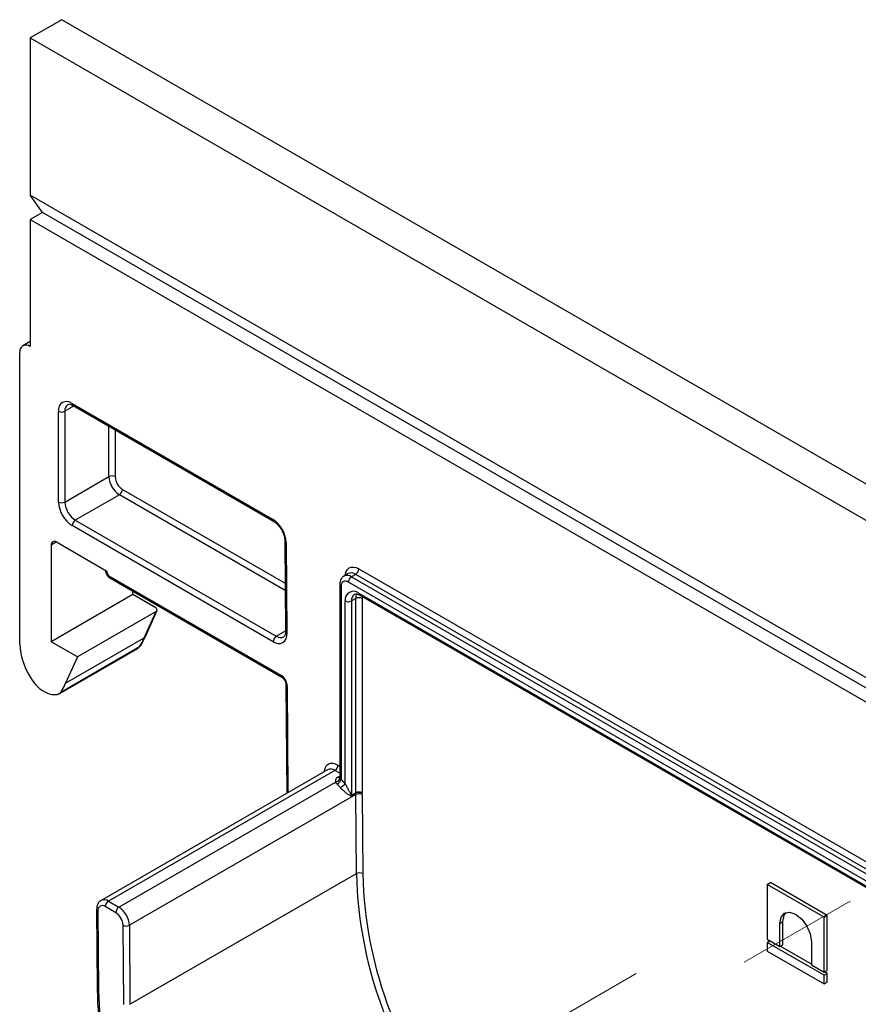
# Model space of a CAD drawing. Units: millimetres. Extents: x 8 to 663, y -33 to 366.
# Drawn here: x 298 to 326, y 141 to 174 of the extents above; entities that cross this region are included whole.
import ezdxf

# ---------------------------------------------------------------- set-up
doc = ezdxf.new("R2010")
doc.units = ezdxf.units.MM
doc.linetypes.add('CENTERX2', pattern=[20.32, 12.7, -2.54, 2.54, -2.54])
doc.layers.add('FORMAT', color=7, linetype='Continuous')

msp = doc.modelspace()

# ---------------------------------------------------------------- linework, layer by layer
at = {"color": 7, "linetype": 'Continuous', "lineweight": 25}
for p, q in [((299.207395, 173.848365), (298.146735, 173.236059)), ((372.039393, 131.803348), (299.207395, 173.848365)), ((298.146735, 173.236059), (370.978733, 131.191041)), ((298.146735, 173.236059), (298.146735, 167.928544)), ((370.978733, 125.883526), (298.146735, 167.928544)), ((298.554983, 167.34768), (298.146735, 167.928544)), ((298.554983, 167.34768), (298.146735, 167.112003)), ((298.146735, 167.112003), (298.146735, 162.825164)), ((298.146735, 167.112003), (370.978733, 125.066985)), ((371.386981, 125.302662), (298.554983, 167.34768)), ((298.146735, 162.994228), (297.896755, 162.849918)), ((297.793181, 152.793285), (297.793181, 162.620996)), ((299.560948, 160.906426), (306.316837, 157.006334)), ((299.59202, 160.837749), (306.34791, 156.937657)), ((299.101329, 157.578979), (299.101329, 160.641007)), ((299.313461, 160.641007), (299.313461, 157.578979)), ((299.313461, 157.578979), (300.798385, 158.436207)), ((301.151938, 157.823835), (299.667014, 156.966606)), ((306.339978, 152.869444), (299.560948, 156.782895)), ((299.667014, 156.966606), (306.446044, 153.053156)), ((298.853841, 156.129596), (298.853841, 152.863432)), ((299.030618, 156.23168), (300.727674, 155.25199)), ((306.73251, 156.274993), (306.75565, 153.199607)), ((306.776439, 156.214891), (306.79958, 153.139505)), ((300.68374, 155.277353), (300.68374, 155.272394)), ((300.727674, 155.25199), (300.727674, 155.211163)), ((308.874667, 155.165232), (308.733246, 155.083591)), ((309.124647, 155.140478), (308.983225, 155.058837)), ((359.788689, 125.892749), (309.124647, 155.140478)), ((309.230713, 155.324189), (359.894755, 126.07646)), ((300.798385, 155.088688), (306.600742, 151.739059)), ((300.829457, 155.020012), (306.631814, 151.670382)), ((308.585738, 154.793438), (308.585738, 148.301939)), ((359.541202, 125.627396), (308.877159, 154.875125)), ((308.983225, 155.058837), (359.647268, 125.811108)), ((301.611558, 154.455428), (298.853841, 152.863432)), ((301.611558, 154.455428), (301.611558, 154.568515)), ((302.380719, 154.011401), (301.611558, 154.455428)), ((308.629672, 154.732207), (308.629672, 148.227211)), ((309.230713, 154.507715), (359.187648, 125.66819)), ((309.261785, 154.439038), (359.21872, 125.599513)), ((308.771093, 148.0778), (308.771093, 154.242296)), ((309.124647, 154.323937), (308.983225, 154.242296)), ((308.983225, 154.242296), (308.983225, 147.689577)), ((309.124647, 147.771218), (309.124647, 154.323937)), ((309.336779, 154.323937), (309.336779, 147.771218)), ((302.389375, 153.883942), (299.737725, 152.353177)), ((301.992196, 153.000444), (302.389375, 153.883942)), ((302.030944, 153.042224), (302.426101, 153.921224)), ((299.737725, 152.353177), (298.853841, 152.863432)), ((299.340546, 151.469679), (301.992196, 153.000444)), ((299.11852, 151.112447), (301.77017, 152.643212)), ((299.179292, 151.17136), (301.830942, 152.702125)), ((299.737725, 152.353177), (299.340546, 151.469679)), ((306.768936, 151.43388), (306.796609, 147.75622)), ((308.170619, 148.549419), (300.533865, 144.140815)), ((308.420598, 148.524665), (300.783845, 144.116061)), ((301.137412, 143.911952), (308.447292, 148.131856)), ((309.127705, 147.711754), (301.490952, 143.30315)), ((308.983225, 147.689577), (309.124647, 147.771218)), ((309.125356, 147.756671), (308.983934, 147.675031)), ((309.147757, 145.046843), (309.127705, 147.711754)), ((309.339833, 147.712825), (309.359885, 145.047914)), ((301.511004, 140.638239), (309.147757, 145.046843)), ((323.005809, 144.682534), (323.111875, 144.743765)), ((323.005809, 144.682534), (323.005809, 142.83098)), ((324.921628, 143.576555), (323.005809, 144.682534)), ((325.027694, 143.637786), (323.111875, 144.743765)), ((300.386371, 143.847034), (300.40645, 141.178545)), ((301.031346, 143.72824), (300.677779, 143.93235)), ((300.783845, 144.116061), (301.137412, 143.911952)), ((300.430301, 143.786932), (300.45038, 141.118443)), ((324.921628, 143.576555), (325.027694, 143.637786)), ((324.921628, 141.725001), (324.921628, 143.576555)), ((325.027694, 141.786231), (325.027694, 143.637786)), ((301.298876, 140.637168), (301.278824, 143.302079)), ((301.490952, 143.30315), (301.511004, 140.638239)), ((323.429923, 143.369297), (323.535989, 143.430526)), ((323.429923, 142.586144), (323.429923, 143.369297)), ((323.535989, 142.647374), (323.535989, 143.430526)), ((323.005809, 142.83098), (323.429923, 142.586144)), ((323.005809, 142.725376), (323.097275, 142.778178)), ((323.005809, 142.725376), (323.005809, 142.431943)), ((324.921628, 141.619397), (323.005809, 142.725376)), ((323.429923, 142.586144), (323.535989, 142.647374)), ((324.497514, 141.986694), (323.444524, 142.594572)), ((324.497514, 142.75299), (324.497514, 141.969837)), ((323.005809, 142.431943), (324.921628, 141.325965)), ((324.497514, 141.969837), (324.921628, 141.725001)), ((324.921628, 141.725001), (325.027694, 141.786231)), ((324.921628, 141.619397), (325.027694, 141.680627)), ((324.921628, 141.325965), (324.921628, 141.619397)), ((325.027694, 141.680627), (324.936229, 141.733429)), ((325.027694, 141.387195), (325.027694, 141.680627)), ((324.921628, 141.325965), (325.027694, 141.387195))]:
    msp.add_line(p, q, dxfattribs=at)
at = {"color": 8, "linetype": 'Continuous', "lineweight": 25}
for p, q in [((299.623143, 160.819782), (299.313461, 160.641007)), ((300.798385, 158.436207), (300.798385, 160.141329)), ((301.010517, 160.018868), (301.010517, 158.436207)), ((306.745151, 154.594942), (301.151938, 157.823835)), ((301.258004, 158.007547), (306.7433, 154.840953)), ((299.030647, 156.231663), (298.853841, 156.129596)), ((306.446044, 153.053156), (306.755408, 153.231748)), ((306.812866, 151.373778), (306.839898, 147.781211)), ((308.585738, 148.429332), (308.420598, 148.524665)), ((308.526664, 148.708377), (308.585738, 148.674275)), ((308.523606, 148.301919), (308.585738, 148.337787))]:
    msp.add_line(p, q, dxfattribs=at)
at = {"color": 8, "linetype": 'Continuous', "lineweight": 25, "flags": 128}
for points in [[(308.77305, 155.10657), (308.779925, 155.157217), (308.80608, 155.241683), (308.848553, 155.308924), (308.905713, 155.356354), (308.975362, 155.382153), (309.054824, 155.385327), (309.141045, 155.365755), (309.230713, 155.324189)], [(309.344718, 154.391162), (309.341534, 154.376946), (309.336779, 154.323937)], [(308.069002, 148.490757), (308.075205, 148.537814), (308.100889, 148.623316), (308.143118, 148.691501), (308.200249, 148.739718), (308.270064, 148.766094), (308.34985, 148.769605), (308.436505, 148.750113), (308.526664, 148.708377)], [(300.45038, 141.118443), (300.498995, 140.115832), (300.591917, 139.321116)]]:
    msp.add_lwpolyline(points, dxfattribs=at)
at = {"color": 7, "linetype": 'Continuous', "lineweight": 25, "flags": 128}
for points in [[(301.830942, 152.702125), (301.849843, 152.716227), (301.863795, 152.733092)], [(323.429923, 143.369297), (323.470557, 143.581728), (323.586269, 143.714905), (323.759445, 143.748553), (323.963719, 143.677549), (324.167993, 143.512703), (324.341169, 143.279111), (324.456881, 143.012335), (324.497514, 142.75299)], [(323.535989, 143.430526), (323.576622, 143.642958), (323.643076, 143.739053)]]:
    msp.add_lwpolyline(points, dxfattribs=at)
at = {"color": 7, "linetype": 'Continuous', "lineweight": 25}
for centre, radius, start, end in [((298.008718, 162.655959), 0.218355, 50.7967148, 189.214037), ((299.381527, 160.686459), 0.283861, 50.7967148, 189.214037), ((299.207395, 160.845713), 0.230553, 242.6096722, 297.3903278), ((300.904451, 158.231501), 0.230553, 62.6096722, 117.3903278), ((301.565993, 158.471138), 0.768402, 182.6054785, 237.3945217), ((301.547843, 158.460659), 0.537882, 182.6054785, 237.3945217), ((301.027722, 158.018026), 0.230521, 302.6054783, 357.3945215), ((300.099219, 157.624388), 0.998923, 182.6054785, 237.3945217), ((299.207395, 157.783685), 0.230553, 242.6096722, 297.3903278), ((300.081069, 157.613909), 0.768402, 182.6054785, 237.3945217), ((299.791231, 156.772415), 0.230521, 122.6054783, 177.3945215), ((305.777516, 156.163972), 1.00022, 2.9180619, 57.3706303), ((298.96161, 156.147077), 0.109177, 50.7967148, 189.214037), ((300.881196, 155.218149), 0.15368, 182.6054785, 237.3945217), ((309.00043, 155.334669), 0.230521, 302.6054783, 357.3945215), ((308.780548, 154.756682), 0.152848, 50.7967148, 189.214037), ((309.107442, 154.864646), 0.230521, 122.6054783, 177.3945215), ((309.051292, 154.287749), 0.283861, 50.7967148, 189.214037), ((308.877159, 154.447003), 0.230553, 242.6096722, 297.3903278), ((309.230713, 154.11923), 0.230553, 62.6096722, 117.3903278), ((306.519345, 153.090305), 0.284521, 230.9191336, 9.9575851), ((300.037752, 152.885257), 2.246454, 182.3464165, 215.6620994), ((299.929734, 153.922551), 2.25921, 327.3027358, 335.9110424), ((306.57026, 152.858965), 0.230521, 122.6054783, 177.3945215), ((301.679659, 152.79738), 0.178774, 300.4167458, 327.803455), ((299.140764, 152.142043), 1.087395, 211.3959193, 253.023098), ((297.278084, 152.391786), 2.25921, 327.3027358, 335.9110424), ((306.351825, 151.350277), 0.46164, 2.9180619, 57.3706303), ((299.031855, 151.262971), 0.17358, 276.8857933, 328.1449634), ((298.971998, 151.781777), 0.695826, 257.6573893, 276.6573671), ((308.296382, 148.718856), 0.230521, 302.6054783, 357.3945215), ((308.569645, 148.179105), 0.131159, 110.5495327, 201.1154172), ((308.427908, 148.295205), 0.164495, 276.7676711, 354.0445774), ((308.347127, 148.313093), 0.295309, 301.1394704, 343.092862), ((308.006889, 147.496092), 0.960413, 37.2782015, 49.5749024), ((308.020774, 147.497936), 0.738779, 37.2782015, 49.5749024), ((308.277545, 148.517568), 0.661049, 300.0554557, 318.297878), ((309.230713, 147.566511), 0.230553, 62.6096722, 117.3903278), ((309.247207, 147.529361), 0.25791, 69.6779018, 118.193914), ((309.137005, 147.689781), 0.15378, 180.0759403, 185.5041685), ((309.278427, 147.771422), 0.15378, 180.0759403, 185.5041685), ((308.611938, 147.707295), 0.515787, 0.4952876, 5.4933531), ((309.234813, 147.505595), 0.232322, 63.1249807, 117.453659), ((308.669335, 147.707029), 0.670523, 0.4952876, 5.4933531), ((309.254865, 144.840684), 0.232322, 63.1249807, 117.453659), ((323.255247, 145.396257), 14.111816, 181.4188105, 201.1797684), ((323.273235, 145.392519), 13.917617, 181.4188105, 201.1797684), ((300.581197, 143.813424), 0.153204, 50.9191336, 189.9575851), ((300.908061, 143.921871), 0.230521, 122.6054783, 177.3945215), ((301.261628, 143.717761), 0.230521, 122.6054783, 177.3945215), ((300.722549, 143.263981), 0.7694, 2.9180619, 57.3706303), ((300.740942, 143.274661), 0.53858, 2.9180619, 57.3706303), ((301.383844, 143.509309), 0.232322, 243.1249807, 297.453659)]:
    msp.add_arc(centre, radius, start, end, dxfattribs=at)
at = {"color": 8, "linetype": 'Continuous', "lineweight": 25}
for centre, radius, start, end in [((299.563852, 160.665631), 0.251599, 125.7423885, 185.6165136), ((299.632301, 160.897341), 0.071929, 172.7441704, 235.9436492), ((306.392105, 156.998974), 0.075627, 174.4152005, 233.8947021), ((306.806553, 156.283009), 0.074477, 186.1881183, 246.1506512), ((300.755468, 155.277481), 0.071907, 184.0481304, 247.26179), ((308.837472, 154.860592), 0.246059, 53.6759321, 115.3013752), ((308.978187, 154.936037), 0.251489, 54.3824225, 114.307119), ((300.869738, 155.079604), 0.071929, 172.7441704, 235.9436492), ((308.66081, 154.800928), 0.075446, 185.708437, 245.6241531), ((309.233616, 154.26692), 0.251599, 125.7423885, 185.6165136), ((309.438379, 154.336286), 0.313976, 152.4912952, 182.2540876), ((309.304213, 154.499602), 0.073947, 173.7011525, 234.9866671), ((306.82969, 153.207618), 0.074472, 186.1759017, 246.1517346), ((301.947831, 153.080447), 0.091481, 299.0101239, 335.3025135), ((306.592434, 153.257207), 0.251131, 234.3436478, 294.4307487), ((306.675871, 151.731674), 0.075491, 174.3859334, 234.2295493), ((306.842957, 151.441869), 0.074444, 186.1051459, 246.1580057), ((308.274165, 148.320492), 0.251255, 54.3517725, 114.337769), ((308.569856, 148.369723), 0.082076, 235.701608, 280.304479), ((308.638455, 148.302133), 0.052717, 180.211534, 207.0759876), ((300.638187, 143.918282), 0.245628, 53.6294786, 115.5033156), ((300.460414, 143.85505), 0.074476, 186.1862596, 246.1508161), ((300.480494, 141.186561), 0.074477, 186.1880487, 246.1506574)]:
    msp.add_arc(centre, radius, start, end, dxfattribs=at)
at = {"color": 7, "linetype": 'Continuous', "lineweight": 25}
msp.add_ellipse((302.274653, 153.95017), major_axis=(0.156124, -0.010535), ratio=0.573766067, start_param=5.575668387, end_param=7.146464714, dxfattribs=at)
for points, knots in [([(299.417523, 160.867158), (299.42024, 160.869658), (299.434937, 160.88318), (299.479964, 160.887944), (299.557096, 160.853393), (299.59202, 160.837749)], [0, 0, 0, 0, 0.110405951, 0.597206045, 1, 1, 1, 1]), ([(306.34791, 156.937657), (306.372272, 156.921899), (306.435332, 156.881111), (306.541755, 156.771677), (306.644827, 156.613647), (306.712596, 156.443271), (306.731414, 156.330486), (306.732387, 156.281212), (306.73251, 156.274993)], [0, 0, 0, 0, 0.129613482, 0.335485773, 0.551622863, 0.77155437, 0.971169104, 1, 1, 1, 1]), ([(300.68374, 155.272394), (300.685931, 155.249081), (300.690311, 155.202455), (300.724007, 155.127385), (300.772172, 155.06067), (300.81036, 155.033565), (300.829454, 155.020013)], [0, 0, 0, 0, 0.2499978223, 0.4999970964, 0.7499978223, 1, 1, 1, 1]), ([(308.733381, 155.080377), (308.728574, 155.078634), (308.686464, 155.063369), (308.632275, 154.991445), (308.591044, 154.89335), (308.587313, 154.823103), (308.585738, 154.793438)], [0, 0, 0, 0, 0.045765937, 0.400913913, 0.747009266, 1, 1, 1, 1]), ([(309.087287, 154.468447), (309.090004, 154.470947), (309.104701, 154.484469), (309.149729, 154.489233), (309.226861, 154.454682), (309.261785, 154.439038)], [0, 0, 0, 0, 0.110405951, 0.597206045, 1, 1, 1, 1]), ([(306.75565, 153.199607), (306.754399, 153.173771), (306.751232, 153.108387), (306.723571, 153.047819), (306.704522, 153.03633), (306.69569, 153.031003)], [0, 0, 0, 0, 0.259479068, 0.656674895, 1, 1, 1, 1]), ([(301.863781, 152.73307), (301.90676, 152.804049), (301.966644, 152.902946), (302.016789, 153.011563), (302.030944, 153.042224)], [0, 0, 0, 0, 0.717710441, 1, 1, 1, 1]), ([(306.631814, 151.670382), (306.641024, 151.664335), (306.659907, 151.651936), (306.695072, 151.615697), (306.728347, 151.567797), (306.75354, 151.514465), (306.767, 151.466014), (306.768326, 151.444002), (306.768936, 151.43388)], [0, 0, 0, 0, 0.15619003, 0.320251019, 0.49986568, 0.688398897, 0.85671558, 1, 1, 1, 1]), ([(308.585511, 148.301788), (308.585589, 148.301436), (308.587447, 148.292967), (308.577247, 148.27767), (308.580859, 148.281169), (308.581063, 148.281368)], [0, 0, 0, 0, 0.039262167, 0.945502069, 1, 1, 1, 1]), ([(308.983934, 147.675031), (308.975527, 147.670177), (308.967209, 147.669827), (308.951847, 147.672408), (308.944656, 147.675172), (308.923145, 147.684862), (308.90897, 147.693328), (308.865709, 147.720475), (308.83577, 147.741417), (308.772, 147.788868), (308.738514, 147.815266), (308.671265, 147.874877), (308.636972, 147.908482), (308.608624, 147.945404)], [0, 0, 0, 0, 0.0625, 0.0625, 0.125, 0.125, 0.25, 0.25, 0.5, 0.5, 0.75, 0.75, 1, 1, 1, 1]), ([(308.771093, 148.0778), (308.790882, 148.037679), (308.811262, 148.000103), (308.849674, 147.92799), (308.867851, 147.893617), (308.90191, 147.827372), (308.917674, 147.795651), (308.940166, 147.75006), (308.947445, 147.735146), (308.958663, 147.713924), (308.962419, 147.707026), (308.968676, 147.697626), (308.970869, 147.694603), (308.975985, 147.689727), (308.979159, 147.68723), (308.983225, 147.689577)], [0, 0, 0, 0, 0.25, 0.25, 0.5, 0.5, 0.75, 0.75, 0.875, 0.875, 0.9375, 0.9375, 0.96875, 0.96875, 1, 1, 1, 1]), ([(300.533157, 144.137274), (300.528637, 144.13563), (300.486838, 144.120422), (300.432919, 144.048635), (300.391208, 143.949526), (300.38783, 143.877951), (300.386371, 143.847034)], [0, 0, 0, 0, 0.042737744, 0.395250187, 0.738777187, 1, 1, 1, 1]), ([(300.40645, 141.178545), (300.41005, 141.01439), (300.420487, 140.538443), (300.46441, 139.933545), (300.537608, 139.482669), (300.556864, 139.364063)], [0, 0, 0, 0, 0.279534826, 0.810476292, 1, 1, 1, 1])]:
    msp.add_open_spline(points, degree=3, knots=knots, dxfattribs=at)
for points in [[(308.499838, 148.060335), (308.471807, 148.083959), (308.453769, 148.108697), (308.447292, 148.131856)], [(308.591515, 148.278138), (308.598756, 148.263516), (308.612761, 148.245953), (308.629672, 148.227211)]]:
    msp.add_open_spline(points, degree=3, dxfattribs=at)
at = {"layer": 'FORMAT', "linetype": 'CENTERX2', "lineweight": 18}
for p, q in [((322.231621, 142.061223), (325.801883, 144.122291)), ((314.769276, 139.471236), (318.587025, 141.675175))]:
    msp.add_line(p, q, dxfattribs=at)

doc.saveas('drawing.dxf')
